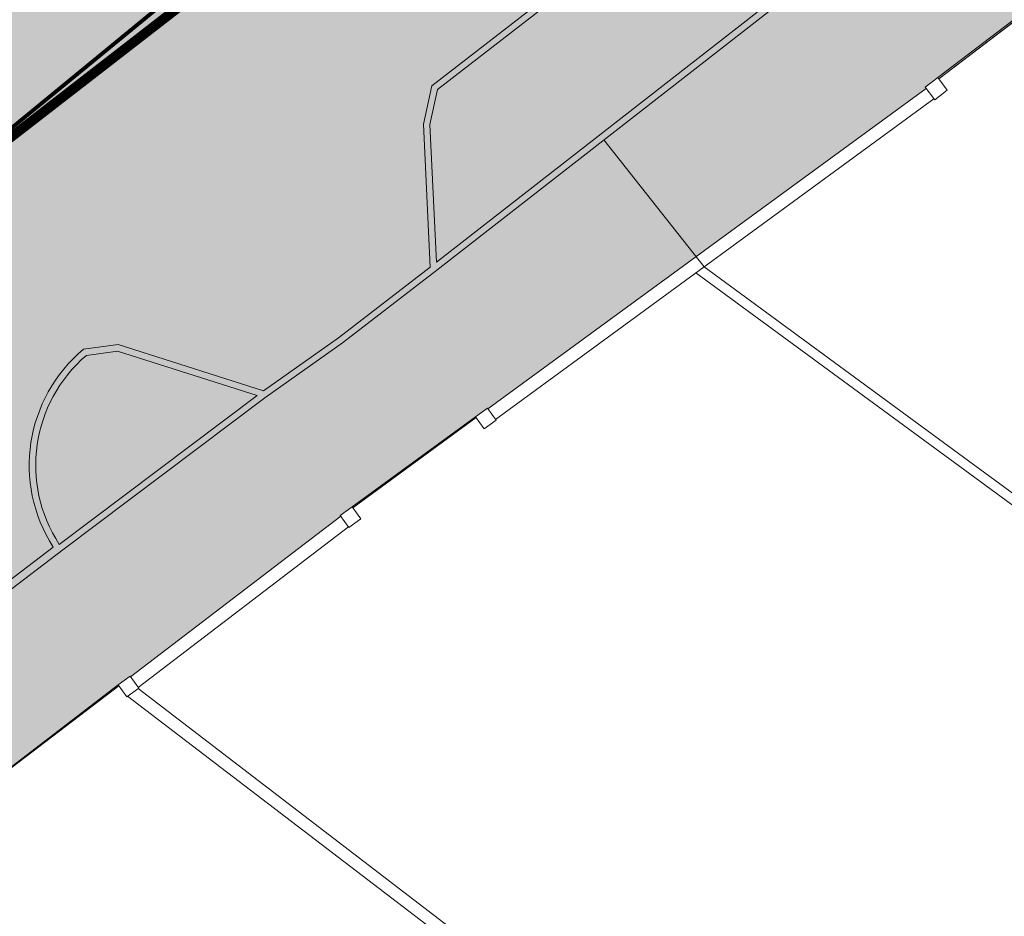
# Model space of a CAD drawing. Units: millimetres. Extents: x 1716 to 3656, y 5596 to 7230.
# Drawn here: x 3017 to 3032, y 6775 to 6789 of the extents above; entities that cross this region are included whole.
import ezdxf

# ---------------------------------------------------------------- set-up
doc = ezdxf.new("R2010")
doc.units = ezdxf.units.MM
doc.linetypes.add('CONTINUA', pattern=[0, 0, 0])
doc.linetypes.add('TRATTEGGIATA', pattern=[7.5, 5, -2.5])
for name, color, linetype, lineweight in [('Campit_Aiuole', 96, 'CONTINUA', 0), ('Campit_asfalto', 253, 'Continuous', 13), ('Campit_Filette', 251, 'CONTINUA', 0), ('Campit_Marciapiedi', 25, 'CONTINUA', 0), ('Campit_Segnaletica', 255, 'CONTINUA', 0), ('Layer 11111', 252, 'CONTINUA', 0), ('nuove linee sezione', 5, 'CONTINUA', 0), ('RECINZIONI', 200, 'CONTINUA', 0)]:
    doc.layers.add(name, color=color, linetype=linetype, lineweight=lineweight)

msp = doc.modelspace()

# ---------------------------------------------------------------- hatches: boundary and pattern name
at = {"layer": 'Campit_Aiuole'}
h = msp.add_hatch(color=256, dxfattribs=at)
edge = h.paths.add_edge_path()
edge.add_line((3036.66379229333, 6795.288981011383), (3036.09047924769, 6795.215914037745))
edge.add_line((3036.09047924769, 6795.215914037745), (3034.289771269953, 6795.759672135925))
edge.add_arc((3034.275371352913, 6794.351368766313), 1.408376987341332, 89.41417045646205, 164.872828618497)
edge.add_arc((3034.979097795012, 6793.894949317381), 2.221736316581293, 158.2313437781804, 213.4134152406653)
edge.add_line((3033.124572387983, 6792.671492013224), (3036.66379229333, 6795.288981011383))
edge = h.paths.add_edge_path()
edge.add_arc((3016.648433331235, 6803.655621071468), 10.07520393770398, 314.12336510384665, 350.434608471946, ccw=False)
edge.add_line((3023.66284662481, 6796.423212030681), (3022.101950713699, 6798.483117059179))
edge.add_line((3022.101950713699, 6798.483117059179), (3026.583557585976, 6801.981392762911))
edge = h.paths.add_edge_path()
edge.add_line((3010.068127257557, 6817.376372043955), (3008.458790992219, 6816.160072614162))
edge.add_line((3008.458790992219, 6816.160072614162), (3020.070230637884, 6801.191228192243))
edge.add_line((3020.070230637884, 6801.191228192243), (3020.80239565969, 6801.732901912896))
edge.add_line((3020.80239565969, 6801.732901912896), (3019.050851637983, 6804.042148399143))
edge.add_line((3019.050851637983, 6804.042148399143), (3021.908020736719, 6806.086110145287))
edge.add_line((3021.908020736719, 6806.086110145287), (3023.667331583474, 6803.833403687442))
edge.add_line((3023.667331583474, 6803.833403687442), (3025.552371895475, 6805.198148013143))
edge.add_arc((3004.705668647096, 6796.187950911581), 22.71054134394285, 23.37458420352423, 30.04433982671142)
edge.add_arc((3014.566609045758, 6802.17015394023), 11.18202954938481, 28.80760710807513, 59.08810854678477)
edge.add_line((3020.311033752519, 6811.763869051263), (3010.068127257557, 6817.376372043955))
edge = h.paths.add_edge_path()
edge.add_arc((3028.071996648442, 6788.525918530753), 2.225855339818218, 41.5397067133384, 127.2040960910345)
edge.add_line((3026.726119734191, 6790.298782689532), (3025.562698262965, 6789.38158099902))
edge.add_line((3025.562698262965, 6789.38158099902), (3023.685752541048, 6787.926328496237))
edge.add_line((3023.685752541048, 6787.926328496237), (3023.566893352252, 6787.385214186064))
edge.add_line((3023.566893352252, 6787.385214186064), (3023.669627761947, 6785.267553992971))
edge.add_line((3023.669627761947, 6785.267553992971), (3029.738041216424, 6790.001969848051))
edge = h.paths.add_edge_path()
edge.add_line((3020.907914042654, 6783.214982641988), (3018.760203418497, 6783.897407101013))
edge.add_line((3018.760203418497, 6783.897407101013), (3018.278959031851, 6783.831516691966))
edge.add_arc((3019.723540379606, 6782.140292801094), 2.224197275275112, 130.5027362338834, 213.1723886474711)
edge.add_line((3017.86182477819, 6780.923301207538), (3020.907914042654, 6783.214982641988))
edge = h.paths.add_edge_path()
edge.add_line((3014.450527110261, 6778.321984477254), (3012.589248890721, 6779.039593950156))
edge.add_arc((3012.475978803854, 6777.790218168939), 1.254499882531201, 84.81964993566659, 177.1824470436614)
edge.add_arc((3007.569858015105, 6776.835959652259), 3.791769449847085, -21.93667029152192, 15.541058170618498, ccw=False)
edge.add_line((3011.08709329055, 6775.419424591641), (3014.450527110261, 6778.321984477254))
edge = h.paths.add_edge_path()
edge.add_line((3002.674770996226, 6783.821043264198), (3002.498407843217, 6783.298342372105))
edge.add_line((3002.498407843217, 6783.298342372105), (3002.362795776093, 6781.38975329494))
edge.add_arc((3001.089726605906, 6781.635658694482), 1.296601163660233, 255.6828574429268, 349.06741616220256, ccw=False)
edge.add_line((3000.76909149745, 6780.379327645423), (2998.608264418759, 6782.046841867123))
edge.add_line((2998.608264418759, 6782.046841867123), (3002.674770996226, 6783.821043264198))
edge = h.paths.add_edge_path()
edge.add_arc((2995.390504169242, 6765.59920743039), 3.79176944984705, 243.2189908365147, 271.35597740827933, ccw=False)
edge.add_arc((2993.498256097718, 6760.973191028964), 1.254499882530803, 81.57760196341418, 173.9403990714697)
edge.add_line((2992.250765578461, 6761.105619725377), (2992.585969956926, 6759.173844173853))
edge.add_line((2992.585969956926, 6759.173844173853), (2995.48023283357, 6761.808499801518))
edge = h.paths.add_edge_path()
edge.add_line((2994.569848913005, 6779.031155594175), (2995.56050088947, 6777.766335183473))
edge.add_arc((2993.765132974167, 6776.702823197864), 2.086720799444382, -106.38136977059861, 30.64098931566798, ccw=False)
edge.add_line((2993.176616124376, 6774.700811306704), (2992.168549749389, 6774.853994270815))
edge.add_line((2992.168549749389, 6774.853994270815), (2991.645291161768, 6774.778143889004))
edge.add_line((2991.645291161768, 6774.778143889004), (2992.933453927852, 6777.838620731271))
edge.add_line((2992.933453927852, 6777.838620731271), (2994.569848913005, 6779.031155594175))
at = {"layer": 'Campit_asfalto'}
h = msp.add_hatch(color=256, dxfattribs=at)
edge = h.paths.add_edge_path()
edge.add_line((3092.505896101075, 6903.506229575882), (3106.651843430597, 6895.683372758502))
edge.add_line((3106.651843430597, 6895.683372758502), (3100.411009611687, 6884.398172408361))
edge.add_line((3100.411009611687, 6884.398172408361), (3100.32739043071, 6884.431456527291))
edge.add_line((3100.32739043071, 6884.431456527291), (3100.135409490115, 6883.949145757718))
edge.add_line((3100.135409490115, 6883.949145757718), (3101.213469566121, 6879.985637439004))
edge.add_line((3101.213469566121, 6879.985637439004), (3103.578394883835, 6878.772827931441))
edge.add_line((3103.578394883835, 6878.772827931441), (3103.619464113901, 6878.852911127818))
edge.add_line((3103.619464113901, 6878.852911127818), (3112.08325003334, 6874.130511954909))
edge.add_line((3112.08325003334, 6874.130511954909), (3104.43602288202, 6859.935784133942))
edge.add_line((3104.43602288202, 6859.935784133942), (3104.3024273334, 6860.009595011675))
edge.add_line((3104.3024273334, 6860.009595011675), (3093.440844432972, 6866.008716911234))
edge.add_line((3093.440844432972, 6866.008716911234), (3089.377887718553, 6864.842817114191))
edge.add_line((3089.377887718553, 6864.842817114191), (3079.460301206222, 6846.781577012514))
edge.add_line((3079.460301206222, 6846.781577012514), (3075.950024951439, 6840.394873009265))
edge.add_line((3075.950024951439, 6840.394873009265), (3073.521238696509, 6836.066068466687))
edge.add_line((3073.521238696509, 6836.066068466687), (3072.380884266738, 6834.155852684504))
edge.add_line((3072.380884266738, 6834.155852684504), (3072.086567513436, 6833.698604066436))
edge.add_line((3072.086567513436, 6833.698604066436), (3070.464580894825, 6830.661573554727))
edge.add_line((3070.464580894825, 6830.661573554727), (3070.194393312334, 6830.175874398594))
edge.add_line((3070.194393312334, 6830.175874398594), (3069.858764088691, 6829.414324482806))
edge.add_line((3069.858764088691, 6829.414324482806), (3069.401876107476, 6828.650804016665))
edge.add_line((3069.401876107476, 6828.650804016665), (3068.944988126261, 6827.887283550525))
edge.add_line((3068.944988126261, 6827.887283550525), (3068.539445177327, 6827.20956744621))
edge.add_line((3068.539445177327, 6827.20956744621), (3068.121027425535, 6826.510335837444))
edge.add_line((3068.121027425535, 6826.510335837444), (3067.009599796325, 6824.652992728413))
edge.add_line((3067.009599796325, 6824.652992728413), (3066.00911155748, 6823.149333907169))
edge.add_line((3066.00911155748, 6823.149333907169), (3064.790535717307, 6821.334223274774))
edge.add_line((3064.790535717307, 6821.334223274774), (3063.890921882195, 6819.99421753372))
edge.add_line((3063.890921882195, 6819.99421753372), (3062.971225591743, 6818.62429826652))
edge.add_line((3062.971225591743, 6818.62429826652), (3060.665866353118, 6815.626403256783))
edge.add_line((3060.665866353118, 6815.626403256783), (3055.40668695675, 6809.377313587916))
edge.add_line((3055.40668695675, 6809.377313587916), (3055.303523305397, 6809.469906919229))
edge.add_line((3055.303523305397, 6809.469906919229), (3055.023899433633, 6809.15836159293))
edge.add_line((3055.023899433633, 6809.15836159293), (3052.74425745079, 6806.629696207779))
edge.add_line((3052.74425745079, 6806.629696207779), (3052.436763191517, 6806.318690788991))
edge.add_line((3052.436763191517, 6806.318690788991), (3052.521125731396, 6806.235280677323))
edge.add_line((3052.521125731396, 6806.235280677323), (3050.744254458165, 6804.303556102909))
edge.add_line((3050.744254458165, 6804.303556102909), (3048.87495179492, 6802.435506393617))
edge.add_line((3048.87495179492, 6802.435506393617), (3046.950517066594, 6800.643292459101))
edge.add_line((3046.950517066594, 6800.643292459101), (3046.929630686673, 6800.662653615837))
edge.add_line((3046.929630686673, 6800.662653615837), (3046.754592603999, 6800.473826473686))
edge.add_line((3046.754592603999, 6800.473826473686), (3045.967897391251, 6799.794320408786))
edge.add_line((3045.967897391251, 6799.794320408786), (3045.781102490959, 6799.627539518914))
edge.add_line((3045.781102490959, 6799.627539518914), (3045.797871495319, 6799.608758203502))
edge.add_line((3045.797871495319, 6799.608758203502), (3043.345463971695, 6797.509642008868))
edge.add_line((3043.345463971695, 6797.509642008868), (3040.898664089716, 6795.466315268313))
edge.add_line((3040.898664089716, 6795.466315268313), (3038.439427134464, 6793.53114716513))
edge.add_line((3038.439427134464, 6793.53114716513), (3034.844243171005, 6790.721394315416))
edge.add_line((3034.844243171005, 6790.721394315416), (3034.836160591642, 6790.732660552871))
edge.add_line((3034.836160591642, 6790.732660552871), (3034.651000642232, 6790.599823836807))
edge.add_line((3034.651000642232, 6790.599823836807), (3031.384623949849, 6788.111982623332))
edge.add_line((3031.384623949849, 6788.111982623332), (3031.190331169726, 6787.961428926626))
edge.add_line((3031.190331169726, 6787.961428926626), (3031.203977364621, 6787.943041942328))
edge.add_line((3031.203977364621, 6787.943041942328), (3024.461139350791, 6783.010898275626))
edge.add_line((3024.461139350791, 6783.010898275626), (3024.453010074867, 6783.022229603015))
edge.add_line((3024.453010074867, 6783.022229603015), (3024.267850125458, 6782.889392886953))
edge.add_line((3024.267850125458, 6782.889392886953), (3022.372710015262, 6781.49980878992))
edge.add_line((3022.372710015262, 6781.49980878992), (3022.187550065852, 6781.366972073857))
edge.add_line((3022.187550065852, 6781.366972073857), (3022.195655978876, 6781.355673311813))
edge.add_line((3022.195655978876, 6781.355673311813), (3018.960743010469, 6778.885807305967))
edge.add_line((3018.960743010469, 6778.885807305967), (3018.952637097444, 6778.897106068011))
edge.add_line((3018.952637097444, 6778.897106068011), (3018.767477148034, 6778.764269351949))
edge.add_line((3018.767477148034, 6778.764269351949), (3012.543130861214, 6773.9827041488))
edge.add_line((3012.543130861214, 6773.9827041488), (3008.644937593184, 6770.42192828449))
edge.add_line((3008.644937593184, 6770.42192828449), (2994.893722558122, 6757.860982421863))
edge.add_line((2994.893722558122, 6757.860982421863), (2997.643134327333, 6755.051979540925))
edge.add_line((2997.643134327333, 6755.051979540925), (3004.568660916447, 6748.005389210763))
edge.add_line((3004.568660916447, 6748.005389210763), (3006.887595267181, 6745.739138036645))
edge.add_line((3006.887595267181, 6745.739138036645), (3009.179380265603, 6743.575102573438))
edge.add_line((3009.179380265603, 6743.575102573438), (3005.040516013476, 6739.03815926019))
edge.add_line((3005.040516013476, 6739.03815926019), (3001.936774758455, 6742.339970559104))
edge.add_line((3001.936774758455, 6742.339970559104), (3000.912494939126, 6743.364654423381))
edge.add_line((3000.912494939126, 6743.364654423381), (2990.471845714678, 6753.937197170168))
edge.add_line((2990.471845714678, 6753.937197170168), (2971.044209618352, 6738.751214084816))
edge.add_line((2971.044209618352, 6738.751214084816), (2963.163419404509, 6732.72026054699))
edge.add_line((2963.163419404509, 6732.72026054699), (2955.179451834094, 6726.507974267803))
edge.add_line((2955.179451834094, 6726.507974267803), (2950.064215913781, 6722.472664499481))
edge.add_line((2950.064215913781, 6722.472664499481), (2949.949338484482, 6722.633289680381))
edge.add_line((2949.949338484482, 6722.633289680381), (2946.524984842745, 6720.184228199667))
edge.add_line((2946.524984842745, 6720.184228199667), (2946.955461207525, 6719.582322808958))
edge.add_line((2946.955461207525, 6719.582322808958), (2948.347992382372, 6717.800077905514))
edge.add_line((2948.347992382372, 6717.800077905514), (2948.72705572648, 6717.309454851475))
edge.add_line((2948.72705572648, 6717.309454851475), (2949.983377127623, 6715.676893508974))
edge.add_line((2949.983377127623, 6715.676893508974), (2950.360550008452, 6715.184815651347))
edge.add_line((2950.360550008452, 6715.184815651347), (2951.597194822878, 6713.574973567868))
edge.add_line((2951.597194822878, 6713.574973567868), (2951.974308874132, 6713.082850077707))
edge.add_line((2951.974308874132, 6713.082850077707), (2953.408307850441, 6711.221091994116))
edge.add_line((2953.408307850441, 6711.221091994116), (2953.786639705481, 6710.729904482104))
edge.add_line((2953.786639705481, 6710.729904482104), (2955.068755648013, 6709.054117580006))
edge.add_line((2955.068755648013, 6709.054117580006), (2955.444957780284, 6708.561297170855))
edge.add_line((2955.444957780284, 6708.561297170855), (2956.718647307668, 6706.891670554252))
edge.add_line((2956.718647307668, 6706.891670554252), (2957.094681283392, 6706.398721825578))
edge.add_line((2957.094681283392, 6706.398721825578), (2958.335706284735, 6704.773871528495))
edge.add_line((2958.335706284735, 6704.773871528495), (2958.694336168024, 6704.258623688311))
edge.add_line((2958.694336168024, 6704.258623688311), (2960.571413175469, 6701.854385212595))
edge.add_line((2960.571413175469, 6701.854385212595), (2960.937153662651, 6701.358687546637))
edge.add_line((2960.937153662651, 6701.358687546637), (2962.426506652084, 6699.420975957451))
edge.add_line((2962.426506652084, 6699.420975957451), (2962.610557991474, 6699.171526354387))
edge.add_arc((2962.811727026212, 6699.319954853905), 0.2500000000137619, 216.4210101334447, 245.3507222722798)
edge.add_line((2962.707461367573, 6699.092735417159), (2955.006334009661, 6694.420942197664))
edge.add_line((2955.006334009661, 6694.420942197664), (2954.943628309841, 6694.507169297075))
edge.add_line((2954.943628309841, 6694.507169297075), (2955.015975202748, 6694.604929356946))
edge.add_line((2955.015975202748, 6694.604929356946), (2954.711533561896, 6695.034017631894))
edge.add_line((2954.711533561896, 6695.034017631894), (2954.622291183238, 6694.969987774503))
edge.add_line((2954.622291183238, 6694.969987774503), (2954.293985883321, 6695.427567208296))
edge.add_line((2954.293985883321, 6695.427567208296), (2952.901380367891, 6697.418739375768))
edge.add_line((2952.901380367891, 6697.418739375768), (2952.559394296107, 6697.86406350985))
edge.add_line((2952.559394296107, 6697.86406350985), (2952.646158269649, 6697.931425647725))
edge.add_line((2952.646158269649, 6697.931425647725), (2952.322835896012, 6698.347872256411))
edge.add_line((2952.322835896012, 6698.347872256411), (2951.684785354427, 6699.231408353984))
edge.add_line((2951.684785354427, 6699.231408353984), (2951.366497814117, 6699.629896800095))
edge.add_line((2951.366497814117, 6699.629896800095), (2951.351429067982, 6699.617860832202))
edge.add_line((2951.351429067982, 6699.617860832202), (2950.85297189124, 6700.28977544496))
edge.add_line((2950.85297189124, 6700.28977544496), (2950.390071110977, 6700.957886857394))
edge.add_line((2950.390071110977, 6700.957886857394), (2950.414971290435, 6700.976544542488))
edge.add_line((2950.414971290435, 6700.976544542488), (2950.322026932253, 6701.100586254352))
edge.add_line((2950.322026932253, 6701.100586254352), (2950.394051152041, 6701.154553946199))
edge.add_line((2950.394051152041, 6701.154553946199), (2950.175182179542, 6701.446652170906))
edge.add_line((2950.175182179542, 6701.446652170906), (2950.083151232032, 6701.377693453544))
edge.add_line((2950.083151232032, 6701.377693453544), (2949.909255336075, 6701.609771495092))
edge.add_line((2949.909255336075, 6701.609771495092), (2948.787263659108, 6703.029894913104))
edge.add_line((2948.787263659108, 6703.029894913104), (2947.617409381987, 6704.695157841387))
edge.add_line((2947.617409381987, 6704.695157841387), (2947.086727500519, 6705.403466912825))
edge.add_line((2947.086727500519, 6705.403466912825), (2946.375239671111, 6706.293429366935))
edge.add_line((2946.375239671111, 6706.293429366935), (2945.791049812129, 6707.142578970161))
edge.add_line((2945.791049812129, 6707.142578970161), (2945.467230913406, 6707.543036609407))
edge.add_line((2945.467230913406, 6707.543036609407), (2945.424463592709, 6707.508454008572))
edge.add_line((2945.424463592709, 6707.508454008572), (2945.267269952555, 6707.702850920828))
edge.add_line((2945.267269952555, 6707.702850920828), (2944.436105771703, 6708.808576418336))
edge.add_line((2944.436105771703, 6708.808576418336), (2943.513665284155, 6710.046485024382))
edge.add_line((2943.513665284155, 6710.046485024382), (2943.245542225281, 6710.382654662066))
edge.add_line((2943.245542225281, 6710.382654662066), (2942.012364200775, 6711.894727509972))
edge.add_line((2942.012364200775, 6711.894727509972), (2941.446292516879, 6712.762468433966))
edge.add_line((2941.446292516879, 6712.762468433966), (2941.304583251873, 6713.030226281386))
edge.add_line((2941.304583251873, 6713.030226281386), (2941.415218367052, 6713.098489531304))
edge.add_line((2941.415218367052, 6713.098489531304), (2941.143066299845, 6713.539569839341))
edge.add_line((2941.143066299845, 6713.539569839341), (2941.031760774295, 6713.468671202384))
edge.add_line((2941.031760774295, 6713.468671202384), (2940.488706431919, 6714.321225660055))
edge.add_line((2940.488706431919, 6714.321225660055), (2939.837623289076, 6715.02737526144))
edge.add_line((2939.837623289076, 6715.02737526144), (2939.892267576781, 6715.059933819451))
edge.add_line((2939.892267576781, 6715.059933819451), (2939.456824890297, 6715.790754128866))
edge.add_line((2939.456824890297, 6715.790754128866), (2939.361109193121, 6715.733724104139))
edge.add_line((2939.361109193121, 6715.733724104139), (2938.590167385751, 6716.642384469827))
edge.add_line((2938.590167385751, 6716.642384469827), (2938.04336142515, 6717.370335046072))
edge.add_line((2938.04336142515, 6717.370335046072), (2937.862600648526, 6717.738337140677))
edge.add_line((2937.862600648526, 6717.738337140677), (2937.835673665993, 6717.725110742386))
edge.add_line((2937.835673665993, 6717.725110742386), (2937.654912889367, 6718.093112836992))
edge.add_line((2937.654912889367, 6718.093112836992), (2935.566945731277, 6720.637292687537))
edge.add_line((2935.566945731277, 6720.637292687537), (2935.256059806878, 6721.01604054827))
edge.add_line((2935.256059806878, 6721.01604054827), (2934.279867633935, 6722.260801622329))
edge.add_line((2934.279867633935, 6722.260801622329), (2933.427257772265, 6723.374788133107))
edge.add_line((2933.427257772265, 6723.374788133107), (2933.122931323707, 6723.758826428995))
edge.add_line((2933.122931323707, 6723.758826428995), (2932.263680794445, 6724.857212038316))
edge.add_line((2932.263680794445, 6724.857212038316), (2931.387509588865, 6726.081493177951))
edge.add_line((2931.387509588865, 6726.081493177951), (2931.093160615318, 6726.491838985498))
edge.add_line((2931.093160615318, 6726.491838985498), (2931.117537593984, 6726.509325063134))
edge.add_line((2931.117537593984, 6726.509325063134), (2930.769523225779, 6726.994484685877))
edge.add_line((2930.769523225779, 6726.994484685877), (2928.801306648955, 6729.431422991765))
edge.add_line((2928.801306648955, 6729.431422991765), (2927.364224330692, 6731.395609227981))
edge.add_line((2927.364224330692, 6731.395609227981), (2926.911573138425, 6732.018511225199))
edge.add_line((2926.911573138425, 6732.018511225199), (2926.871124956786, 6731.989118290637))
edge.add_line((2926.871124956786, 6731.989118290637), (2926.683010175595, 6732.247986653124))
edge.add_line((2926.683010175595, 6732.247986653124), (2926.674920539257, 6732.242108066203))
edge.add_line((2926.674920539257, 6732.242108066203), (2926.619073963589, 6732.318959611314))
edge.add_line((2926.619073963589, 6732.318959611314), (2926.724239235846, 6732.39538124118))
edge.add_line((2926.724239235846, 6732.39538124118), (2926.500852933169, 6732.702787421626))
edge.add_line((2926.500852933169, 6732.702787421626), (2925.601286496878, 6734.065861780476))
edge.add_line((2925.601286496878, 6734.065861780476), (2924.952761634594, 6734.922621071642))
edge.add_line((2924.952761634594, 6734.922621071642), (2924.53987067354, 6735.536722898932))
edge.add_line((2924.53987067354, 6735.536722898932), (2923.449927392179, 6737.136347073168))
edge.add_line((2923.449927392179, 6737.136347073168), (2922.967851430429, 6737.800595471572))
edge.add_line((2922.967851430429, 6737.800595471572), (2922.395068424205, 6738.601934742906))
edge.add_line((2922.395068424205, 6738.601934742906), (2920.894417855448, 6740.712021475919))
edge.add_line((2920.894417855448, 6740.712021475919), (2920.261749693782, 6741.672350064067))
edge.add_line((2920.261749693782, 6741.672350064067), (2918.855342368704, 6743.722261995339))
edge.add_line((2918.855342368704, 6743.722261995339), (2918.432913956602, 6744.329842637434))
edge.add_line((2918.432913956602, 6744.329842637434), (2924.829359186622, 6750.500896620611))
edge.add_line((2924.829359186622, 6750.500896620611), (2925.036995750432, 6750.231662415191))
edge.add_line((2925.036995750432, 6750.231662415191), (2925.017199117675, 6750.216395020789))
edge.add_line((2925.017199117675, 6750.216395020789), (2925.255370470271, 6749.907567549857))
edge.add_line((2925.255370470271, 6749.907567549857), (2925.275167103026, 6749.922834944256))
edge.add_line((2925.275167103026, 6749.922834944256), (2925.672119357359, 6749.408122492706))
edge.add_line((2925.672119357359, 6749.408122492706), (2926.653474896806, 6748.063761236299))
edge.add_line((2926.653474896806, 6748.063761236299), (2927.073187372725, 6747.503545708527))
edge.add_line((2927.073187372725, 6747.503545708527), (2928.055157711875, 6746.176103995221))
edge.add_line((2928.055157711875, 6746.176103995221), (2928.320859274507, 6745.819133856952))
edge.add_line((2928.320859274507, 6745.819133856952), (2928.200532261607, 6745.729571532469))
edge.add_line((2928.200532261607, 6745.729571532469), (2928.920016268284, 6744.762944528845))
edge.add_line((2928.920016268284, 6744.762944528845), (2930.285207642219, 6742.911948365659))
edge.add_line((2930.285207642219, 6742.911948365659), (2930.995455103008, 6741.938514472452))
edge.add_line((2930.995455103008, 6741.938514472452), (2931.11662944656, 6742.026927019439))
edge.add_line((2931.11662944656, 6742.026927019439), (2931.37892000262, 6741.667443133566))
edge.add_line((2931.37892000262, 6741.667443133566), (2931.936681081575, 6740.827577091421))
edge.add_line((2931.936681081575, 6740.827577091421), (2932.335303066259, 6740.252163750138))
edge.add_line((2932.335303066259, 6740.252163750138), (2933.697075135123, 6738.361469472425))
edge.add_line((2933.697075135123, 6738.361469472425), (2934.302428833396, 6737.655461752929))
edge.add_line((2934.302428833396, 6737.655461752929), (2934.324592611623, 6737.671312272174))
edge.add_line((2934.324592611623, 6737.671312272174), (2934.87938137836, 6738.150159398831))
edge.add_line((2934.87938137836, 6738.150159398831), (2934.794157913418, 6738.263429718109))
edge.add_line((2934.794157913418, 6738.263429718109), (2935.598640006815, 6738.868714067264))
edge.add_line((2935.598640006815, 6738.868714067264), (2937.136766458123, 6740.057268767027))
edge.add_line((2937.136766458123, 6740.057268767027), (2937.536304749164, 6740.35607100196))
edge.add_line((2937.536304749164, 6740.35607100196), (2938.615298324578, 6741.160592028981))
edge.add_line((2938.615298324578, 6741.160592028981), (2947.213819303631, 6747.581300867831))
edge.add_line((2947.213819303631, 6747.581300867831), (2953.734589132794, 6752.363220759778))
edge.add_line((2953.734589132794, 6752.363220759778), (2957.781534110975, 6755.369120642653))
edge.add_line((2957.781534110975, 6755.369120642653), (2961.542313010047, 6758.215977423934))
edge.add_line((2961.542313010047, 6758.215977423934), (2964.619752490275, 6760.407844475581))
edge.add_line((2964.619752490275, 6760.407844475581), (2967.439593857934, 6762.46370086178))
edge.add_line((2967.439593857934, 6762.46370086178), (2969.992911713512, 6764.249176900013))
edge.add_line((2969.992911713512, 6764.249176900013), (2973.451465045416, 6766.65533629909))
edge.add_line((2973.451465045416, 6766.65533629909), (2974.98770444499, 6767.726558037212))
edge.add_line((2974.98770444499, 6767.726558037212), (2976.914454811799, 6769.115994765533))
edge.add_line((2976.914454811799, 6769.115994765533), (2980.511728015809, 6771.738139952643))
edge.add_line((2980.511728015809, 6771.738139952643), (2980.521779433672, 6771.725247524789))
edge.add_line((2980.521779433672, 6771.725247524789), (2980.908812722039, 6772.003096876776))
edge.add_line((2980.908812722039, 6772.003096876776), (2983.639336251968, 6774.056296528427))
edge.add_line((2983.639336251968, 6774.056296528427), (2985.125180412398, 6775.173567513114))
edge.add_line((2985.125180412398, 6775.173567513114), (2988.67712650526, 6777.853327050915))
edge.add_line((2988.67712650526, 6777.853327050915), (2996.993417154596, 6783.893518886864))
edge.add_line((2996.993417154596, 6783.893518886864), (3001.623032582336, 6787.413679987239))
edge.add_line((3001.623032582336, 6787.413679987239), (3005.119504357897, 6790.070548806472))
edge.add_line((3005.119504357897, 6790.070548806472), (3011.553718795062, 6794.964548066942))
edge.add_line((3011.553718795062, 6794.964548066942), (3018.732865937478, 6800.423263789901))
edge.add_line((3018.732865937478, 6800.423263789901), (3007.125006153607, 6815.503001557633))
edge.add_line((3007.125006153607, 6815.503001557633), (3010.068127257557, 6817.376372043955))
edge.add_line((3010.068127257557, 6817.376372043955), (3013.707429851795, 6824.371069499967))
edge.add_line((3013.707429851795, 6824.371069499967), (3024.208833090031, 6818.907247184794))
edge.add_line((3024.208833090031, 6818.907247184794), (3024.178491487283, 6818.810658585528))
edge.add_line((3024.178491487283, 6818.810658585528), (3024.565486990176, 6818.689090782462))
edge.add_line((3024.565486990176, 6818.689090782462), (3025.729502171037, 6817.97536512878))
edge.add_line((3025.729502171037, 6817.97536512878), (3026.116624203816, 6817.844974401587))
edge.add_line((3026.116624203816, 6817.844974401587), (3026.155085016532, 6817.959162184123))
edge.add_line((3026.155085016532, 6817.959162184123), (3034.354619606112, 6813.464578609664))
edge.add_line((3034.354619606112, 6813.464578609664), (3037.730940390366, 6813.975733418105))
edge.add_line((3037.730940390366, 6813.975733418105), (3041.599447056426, 6818.022795673043))
edge.add_line((3041.599447056426, 6818.022795673043), (3041.660006385288, 6817.969911708679))
edge.add_line((3041.660006385288, 6817.969911708679), (3041.922894189946, 6818.270953985048))
edge.add_line((3041.922894189946, 6818.270953985048), (3043.237639422674, 6819.76050375025))
edge.add_line((3043.237639422674, 6819.76050375025), (3043.578260162217, 6820.075283596799))
edge.add_line((3043.578260162217, 6820.075283596799), (3043.489258221782, 6820.171591880521))
edge.add_line((3043.489258221782, 6820.171591880521), (3044.852941354987, 6821.785444145647))
edge.add_line((3044.852941354987, 6821.785444145647), (3048.746597326153, 6826.490818872016))
edge.add_line((3048.746597326153, 6826.490818872016), (3050.050332231445, 6828.189857669955))
edge.add_line((3050.050332231445, 6828.189857669955), (3050.215956155203, 6828.079968425369))
edge.add_line((3050.215956155203, 6828.079968425369), (3050.546569952836, 6828.578266094249))
edge.add_line((3050.546569952836, 6828.578266094249), (3052.519644926101, 6831.569361135817))
edge.add_line((3052.519644926101, 6831.569361135817), (3052.844414213715, 6832.061697118484))
edge.add_line((3052.844414213715, 6832.061697118484), (3052.588806205998, 6832.232568660142))
edge.add_line((3052.588806205998, 6832.232568660142), (3053.749261253792, 6834.057348251034))
edge.add_line((3053.749261253792, 6834.057348251034), (3057.826353828123, 6841.086292754326))
edge.add_line((3057.826353828123, 6841.086292754326), (3058.51902985385, 6842.287693251804))
edge.add_line((3058.51902985385, 6842.287693251804), (3058.692612548592, 6842.188048529988))
edge.add_line((3058.692612548592, 6842.188048529988), (3058.891899511043, 6842.535209597212))
edge.add_line((3058.891899511043, 6842.535209597212), (3058.7183168163, 6842.634854319028))
edge.add_line((3058.7183168163, 6842.634854319028), (3061.087196032702, 6846.99771968668))
edge.add_line((3061.087196032702, 6846.99771968668), (3061.140003582896, 6846.965138017869))
edge.add_line((3061.140003582896, 6846.965138017869), (3061.205179697377, 6847.070773826669))
edge.add_line((3061.205179697377, 6847.070773826669), (3061.152372147184, 6847.10335549548))
edge.add_line((3061.152372147184, 6847.10335549548), (3063.448541925546, 6851.131200034991))
edge.add_line((3063.448541925546, 6851.131200034991), (3065.895733453259, 6855.83437750863))
edge.add_line((3065.895733453259, 6855.83437750863), (3065.965348657467, 6855.793459470517))
edge.add_line((3065.965348657467, 6855.793459470517), (3066.047189126239, 6855.932697352113))
edge.add_line((3066.047189126239, 6855.932697352113), (3065.977573922031, 6855.973615390227))
edge.add_line((3065.977573922031, 6855.973615390227), (3070.729692442884, 6864.509824198216))
edge.add_line((3070.729692442884, 6864.509824198216), (3070.786237934043, 6864.471801871749))
edge.add_line((3070.786237934043, 6864.471801871749), (3070.886616411824, 6864.621081278225))
edge.add_line((3070.886616411824, 6864.621081278225), (3070.817636123289, 6864.667465012749))
edge.add_line((3070.817636123289, 6864.667465012749), (3075.200506433131, 6872.503295269487))
edge.add_line((3075.200506433131, 6872.503295269487), (3074.033898647041, 6876.684694622987))
edge.add_line((3074.033898647041, 6876.684694622987), (3069.449276267399, 6879.276113350986))
edge.add_line((3069.449276267399, 6879.276113350986), (3065.591676441801, 6881.400041218026))
edge.add_line((3065.591676441801, 6881.400041218026), (3062.064637372584, 6883.410767554416))
edge.add_line((3062.064637372584, 6883.410767554416), (3054.141597708535, 6888.003823997563))
edge.add_line((3054.141597708535, 6888.003823997563), (3061.88656827627, 6901.824329841598))
edge.add_line((3061.88656827627, 6901.824329841598), (3082.049537923815, 6890.525061331412))
edge.add_line((3082.049537923815, 6890.525061331412), (3086.108962584228, 6891.871898199955))
edge.add_line((3086.108962584228, 6891.871898199955), (3092.505896101075, 6903.506229575882))
at = {"layer": 'Campit_Filette'}
h = msp.add_hatch(color=256, dxfattribs=at)
edge = h.paths.add_edge_path()
edge.add_line((2992.638945906146, 6759.086840698767), (2994.30568485303, 6757.22357375101))
edge.add_line((2994.30568485303, 6757.22357375101), (2994.923747260706, 6757.830306960041))
edge.add_line((2994.923747260706, 6757.830306960041), (2994.993695913992, 6757.758842230709))
edge.add_line((2994.993695913992, 6757.758842230709), (2994.300988834535, 6757.078832600587))
edge.add_line((2994.300988834535, 6757.078832600587), (2992.564993725715, 6759.019521821162))
edge.add_line((2992.564993725715, 6759.019521821162), (2992.498320486402, 6759.094056614596))
edge.add_line((2992.498320486402, 6759.094056614596), (2992.149896421006, 6761.102016934729))
edge.add_arc((2993.498256097717, 6760.973191028964), 1.35449988253116, 80.87661046533623, 174.5423735478564, ccw=False)
edge.add_arc((2995.390504169246, 6765.599207430389), 3.691769449846969, 242.9747620104988, 273.1777997523546)
edge.add_line((2995.595156070614, 6761.913114747061), (2996.011817056922, 6762.29240241346))
edge.add_line((2996.011817056922, 6762.29240241346), (3003.239455063911, 6768.5691663758))
edge.add_line((3003.239455063911, 6768.5691663758), (3010.912316277339, 6775.268434712728))
edge.add_arc((3007.569858015104, 6776.835959652256), 3.691769449847341, 334.8746589777525, 375.7852869965943)
edge.add_arc((3012.475978803853, 6777.790218168939), 1.354499882530791, 84.21767545927332, 177.8834385417453, ccw=False)
edge.add_line((3012.612443822749, 6779.137826135075), (3014.513976196778, 6778.404696810123))
edge.add_line((3014.513976196778, 6778.404696810123), (3017.768967183156, 6780.882701216308))
edge.add_arc((3019.723540379606, 6782.140292801091), 2.324197275275314, 129.7721044524881, 212.7576268773844, ccw=False)
edge.add_line((3018.236668710714, 6783.926659396906), (3018.768987475988, 6783.999542742999))
edge.add_line((3018.768987475988, 6783.999542742999), (3021.007689183981, 6783.288206315822))
edge.add_line((3021.007689183981, 6783.288206315822), (3022.160882740529, 6784.105015272148))
edge.add_line((3022.160882740529, 6784.105015272148), (3023.573142036624, 6785.192690159513))
edge.add_line((3023.573142036624, 6785.192690159513), (3023.466365738569, 6787.393665632381))
edge.add_line((3023.466365738569, 6787.393665632381), (3023.595852407979, 6787.983162250221))
edge.add_line((3023.595852407979, 6787.983162250221), (3025.501105115094, 6789.460362010459))
edge.add_line((3025.501105115094, 6789.460362010459), (3026.664918531974, 6790.377872697552))
edge.add_arc((3028.071996648441, 6788.525918530753), 2.325855339818212, 40.73564587783659, 127.2268505507929, ccw=False)
edge.add_line((3029.834363513159, 6790.04370181433), (3033.047005091154, 6792.607473631858))
edge.add_arc((3034.976600639648, 6793.893958534678), 2.319133973265034, 158.4714691881545, 213.6918738240695, ccw=False)
edge.add_arc((3034.275371352912, 6794.351368766311), 1.508376987341731, 88.86389915437252, 164.8728286182074, ccw=False)
edge.add_line((3034.305278548376, 6795.859449233528), (3036.098981380386, 6795.317806472629))
edge.add_line((3036.098981380386, 6795.317806472629), (3036.82759362047, 6795.410665848045))
edge.add_line((3036.82759362047, 6795.410665848045), (3042.15368767184, 6799.489040494485))
edge.add_line((3042.15368767184, 6799.489040494485), (3044.2523858813, 6801.132011445321))
edge.add_line((3044.2523858813, 6801.132011445321), (3044.399226172567, 6802.182350261546))
edge.add_line((3044.399226172567, 6802.182350261546), (3043.825708090259, 6803.985496187256))
edge.add_line((3043.825708090259, 6803.985496187256), (3045.677757970669, 6806.238316510308))
edge.add_line((3045.677757970669, 6806.238316510308), (3047.666416762655, 6808.493075191221))
edge.add_arc((3049.23771277759, 6806.718343857137), 2.370367582197056, 38.25189387508209, 131.5207532603413, ccw=False)
edge.add_line((3051.09915406467, 6808.18588561446), (3051.03001353529, 6808.111981885866))
edge.add_arc((3049.238374448241, 6806.725365913817), 2.265540657808534, 37.73761753589851, 131.4965042601434)
edge.add_line((3047.737285315942, 6808.422247138026), (3045.753903198161, 6806.17347119635))
edge.add_line((3045.753903198161, 6806.17347119635), (3043.937484236634, 6803.963992070006))
edge.add_line((3043.937484236634, 6803.963992070006), (3044.501409005533, 6802.191007606537))
edge.add_line((3044.501409005533, 6802.191007606537), (3044.345830738907, 6801.078166634953))
edge.add_line((3044.345830738907, 6801.078166634953), (3042.21490905673, 6799.409969460812))
edge.add_line((3042.21490905673, 6799.409969460812), (3036.866982602525, 6795.314876987569))
edge.add_line((3036.866982602525, 6795.314876987569), (3033.181533025856, 6792.589241401687))
edge.add_arc((3034.979097795739, 6793.894949317658), 2.221736317332101, 215.9937547907525, 216.0146079988536)
edge.add_arc((3034.979097796333, 6793.89494931684), 2.221736317332108, 215.9937547646896, 216.0146079727838, ccw=False)
edge.add_line((3033.181533025857, 6792.589241401687), (3033.101129350049, 6792.529777524776))
edge.add_line((3033.101129350049, 6792.529777524776), (3029.802707329156, 6789.925587253369))
edge.add_line((3029.802707329156, 6789.925587253369), (3023.675556458138, 6785.145346017733))
edge.add_line((3023.675556458138, 6785.145346017733), (3022.220315348762, 6784.024567974961))
edge.add_line((3022.220315348762, 6784.024567974961), (3021.024858753858, 6783.177824036716))
edge.add_line((3021.024858753858, 6783.177824036716), (3017.918463978368, 6780.840772618636))
edge.add_line((3017.918463978368, 6780.840772618636), (3014.556322688737, 6778.281195352602))
edge.add_line((3014.556322688737, 6778.281195352602), (3010.993815539718, 6775.206840125989))
edge.add_line((3010.993815539718, 6775.206840125989), (3003.305124842877, 6768.493750874695))
edge.add_line((3003.305124842877, 6768.493750874695), (2996.0782690234, 6762.217666194736))
edge.add_line((2996.0782690234, 6762.217666194736), (2992.638945906146, 6759.086840698767))
edge = h.paths.add_edge_path(flags=16)
edge.add_line((3036.66379229333, 6795.288981011383), (3036.09047924769, 6795.215914037746))
edge.add_line((3036.09047924769, 6795.215914037746), (3034.289771269953, 6795.759672135925))
edge.add_arc((3034.275371352913, 6794.351368766313), 1.408376987341332, 89.41417045646205, 164.872828618497)
edge.add_arc((3034.979097795012, 6793.894949317381), 2.221736316581293, 158.2313437781804, 213.4134152406653)
edge.add_line((3033.124572387983, 6792.671492013224), (3036.66379229333, 6795.288981011383))
edge = h.paths.add_edge_path(flags=16)
edge.add_arc((3028.071996648442, 6788.525918530753), 2.225855339818218, 41.5397067133384, 127.2040960910345)
edge.add_line((3026.726119734191, 6790.298782689532), (3025.562698262955, 6789.381580998991))
edge.add_line((3025.562698262955, 6789.381580998991), (3023.685752541048, 6787.926328496237))
edge.add_line((3023.685752541048, 6787.926328496237), (3023.566893352252, 6787.385214186063))
edge.add_line((3023.566893352252, 6787.385214186063), (3023.669627761947, 6785.267553992971))
edge.add_line((3023.669627761947, 6785.267553992971), (3029.738041216424, 6790.001969848051))
edge = h.paths.add_edge_path(flags=16)
edge.add_line((3020.907914042654, 6783.214982641988), (3018.760203418499, 6783.897407101013))
edge.add_line((3018.760203418499, 6783.897407101013), (3018.278959031851, 6783.831516691966))
edge.add_arc((3019.723540379606, 6782.140292801094), 2.224197275275112, 130.5027362338834, 213.1723886474711)
edge.add_line((3017.86182477819, 6780.923301207538), (3020.907914042654, 6783.214982641988))
edge = h.paths.add_edge_path(flags=16)
edge.add_line((3014.45052711026, 6778.321984477255), (3012.589248890721, 6779.039593950156))
edge.add_arc((3012.475978803854, 6777.790218168939), 1.254499882531201, 84.81964993566659, 177.1824470436614)
edge.add_arc((3007.569858015105, 6776.835959652259), 3.791769449847085, -21.93667029152192, 15.541058170618498, ccw=False)
edge.add_line((3011.08709329055, 6775.419424591641), (3014.45052711026, 6778.321984477255))
edge = h.paths.add_edge_path(flags=16)
edge.add_arc((2995.390504169242, 6765.59920743039), 3.79176944984705, 243.2189908365147, 271.35597740827933, ccw=False)
edge.add_arc((2993.498256097718, 6760.973191028964), 1.254499882530803, 81.57760196341418, 173.9403990714697)
edge.add_line((2992.250765578461, 6761.105619725377), (2992.585969956926, 6759.173844173853))
edge.add_line((2992.585969956926, 6759.173844173853), (2995.48023283357, 6761.808499801518))
at = {"layer": 'Campit_Marciapiedi'}
h = msp.add_hatch(color=256, dxfattribs=at)
edge = h.paths.add_edge_path()
edge.add_line((3012.543130861207, 6773.982704148795), (3012.660834750674, 6774.045581806782))
edge.add_line((3012.660834750674, 6774.045581806782), (3015.598601720933, 6776.32623004001))
edge.add_line((3015.598601720933, 6776.32623004001), (3018.779352761589, 6778.747716036947))
edge.add_line((3018.779352761589, 6778.747716036947), (3018.767477148034, 6778.764269351949))
edge.add_line((3018.767477148034, 6778.764269351949), (3018.952637097444, 6778.897106068011))
edge.add_line((3018.952637097444, 6778.897106068011), (3018.960743010468, 6778.885807305966))
edge.add_line((3018.960743010468, 6778.885807305966), (3022.195655978876, 6781.355673311814))
edge.add_line((3022.195655978876, 6781.355673311814), (3022.18755006585, 6781.366972073855))
edge.add_line((3022.18755006585, 6781.366972073855), (3022.372710015261, 6781.49980878992))
edge.add_line((3022.372710015261, 6781.49980878992), (3022.382216332157, 6781.486558017034))
edge.add_line((3022.382216332157, 6781.486558017034), (3024.277356442355, 6782.876142114065))
edge.add_line((3024.277356442355, 6782.876142114065), (3024.267850125459, 6782.889392886953))
edge.add_line((3024.267850125459, 6782.889392886953), (3024.453010074868, 6783.022229603015))
edge.add_line((3024.453010074868, 6783.022229603015), (3024.461139350792, 6783.010898275627))
edge.add_line((3024.461139350792, 6783.010898275627), (3031.203977364621, 6787.943041942328))
edge.add_line((3031.203977364621, 6787.943041942328), (3031.190331169725, 6787.961428926625))
edge.add_line((3031.190331169725, 6787.961428926625), (3031.384623949848, 6788.111982623332))
edge.add_line((3031.384623949848, 6788.111982623332), (3031.399488829989, 6788.091953573488))
edge.add_line((3031.399488829989, 6788.091953573488), (3034.665544963703, 6790.579550632924))
edge.add_line((3034.665544963703, 6790.579550632924), (3034.651000642232, 6790.599823836807))
edge.add_line((3034.651000642232, 6790.599823836807), (3034.836160591641, 6790.732660552871))
edge.add_line((3034.836160591641, 6790.732660552871), (3034.844243171003, 6790.721394315415))
edge.add_line((3034.844243171003, 6790.721394315415), (3038.439296259874, 6793.531044882405))
edge.add_line((3038.439296259874, 6793.531044882405), (3040.89752176542, 6795.465416376188))
edge.add_line((3040.89752176542, 6795.465416376188), (3043.345925992584, 6797.510037471506))
edge.add_line((3043.345925992584, 6797.510037471506), (3045.797871495319, 6799.608758203501))
edge.add_line((3045.797871495319, 6799.608758203501), (3045.781102490958, 6799.627539518913))
edge.add_line((3045.781102490958, 6799.627539518913), (3045.96789739125, 6799.794320408786))
edge.add_line((3045.96789739125, 6799.794320408786), (3045.987344904134, 6799.772539158953))
edge.add_line((3045.987344904134, 6799.772539158953), (3046.775848796549, 6800.454122509805))
edge.add_line((3046.775848796549, 6800.454122509805), (3046.754592604, 6800.473826473685))
edge.add_line((3046.754592604, 6800.473826473685), (3046.929630686673, 6800.662653615838))
edge.add_line((3046.929630686673, 6800.662653615838), (3046.950517066595, 6800.643292459102))
edge.add_line((3046.950517066595, 6800.643292459102), (3048.873663637101, 6802.434306740355))
edge.add_line((3048.873663637101, 6802.434306740355), (3050.742766801465, 6804.302069513054))
edge.add_line((3050.742766801465, 6804.302069513054), (3052.521125731397, 6806.235280677324))
edge.add_line((3052.521125731397, 6806.235280677324), (3052.436763191517, 6806.318690788989))
edge.add_line((3052.436763191517, 6806.318690788989), (3052.74425745079, 6806.629696207779))
edge.add_line((3052.74425745079, 6806.629696207779), (3052.81428270604, 6806.560461517025))
edge.add_line((3052.81428270604, 6806.560461517025), (3055.097106079957, 6809.092655821871))
edge.add_line((3055.097106079957, 6809.092655821871), (3055.023899433632, 6809.15836159293))
edge.add_line((3055.023899433632, 6809.15836159293), (3055.303523305395, 6809.469906919228))
edge.add_line((3055.303523305395, 6809.469906919228), (3055.40668695675, 6809.377313587916))
edge.add_line((3055.40668695675, 6809.377313587916), (3058.954371987388, 6813.546448407296))
edge.add_line((3058.954371987388, 6813.546448407296), (3060.665866353107, 6815.626403256765))
edge.add_line((3060.665866353107, 6815.626403256765), (3061.276029896601, 6816.419861477661))
edge.add_line((3061.276029896601, 6816.419861477661), (3062.384781490451, 6817.861684863885))
edge.add_line((3062.384781490451, 6817.861684863885), (3062.971225591742, 6818.624298266519))
edge.add_line((3062.971225591742, 6818.624298266519), (3063.890921885823, 6819.994217531744))
edge.add_line((3063.890921885823, 6819.994217531744), (3064.287885348185, 6820.585508259806))
edge.add_line((3064.287885348185, 6820.585508259806), (3064.391461585308, 6820.739788632805))
edge.add_line((3064.391461585308, 6820.739788632805), (3064.790535717307, 6821.334223274774))
edge.add_line((3064.790535717307, 6821.334223274774), (3066.009111557484, 6823.149333907179))
edge.add_line((3066.009111557484, 6823.149333907179), (3067.009599796327, 6824.652992728416))
edge.add_line((3067.009599796327, 6824.652992728416), (3068.121027425534, 6826.510335837444))
edge.add_line((3068.121027425534, 6826.510335837444), (3068.485800801124, 6827.119920572982))
edge.add_line((3068.485800801124, 6827.119920572982), (3068.593089553528, 6827.299214319437))
edge.add_line((3068.593089553528, 6827.299214319437), (3068.944988126261, 6827.887283550525))
edge.add_line((3068.944988126261, 6827.887283550525), (3069.858785044059, 6829.41435950201))
edge.add_line((3069.858785044059, 6829.41435950201), (3070.284483665258, 6830.125758407336))
edge.add_line((3070.284483665258, 6830.125758407336), (3070.194393312333, 6830.175874398593))
edge.add_line((3070.194393312333, 6830.175874398593), (3070.464580894825, 6830.661573554728))
edge.add_line((3070.464580894825, 6830.661573554728), (3070.546352449007, 6830.616085193749))
edge.add_line((3070.546352449007, 6830.616085193749), (3072.165499156478, 6833.647798215974))
edge.add_line((3072.165499156478, 6833.647798215974), (3072.086567513436, 6833.698604066432))
edge.add_line((3072.086567513436, 6833.698604066432), (3072.380884266734, 6834.1558526845))
edge.add_line((3072.380884266734, 6834.1558526845), (3073.521238696519, 6836.066068466705))
edge.add_line((3073.521238696519, 6836.066068466705), (3074.960550359372, 6838.613548827238))
edge.add_line((3074.960550359372, 6838.613548827238), (3075.950024951411, 6840.394873009216))
edge.add_line((3075.950024951411, 6840.394873009216), (3078.084261623896, 6844.271283394724))
edge.add_line((3078.084261623896, 6844.271283394724), (3079.460301206221, 6846.781577012513))
edge.add_line((3079.460301206221, 6846.781577012513), (3089.377887718552, 6864.842817114191))
edge.add_line((3089.377887718552, 6864.842817114191), (3093.440844432972, 6866.008716911234))
edge.add_line((3093.440844432972, 6866.008716911234), (3104.30164477849, 6860.008178609917))
edge.add_line((3104.30164477849, 6860.008178609917), (3104.436022881941, 6859.93578413401))
edge.add_line((3104.436022881941, 6859.93578413401), (3105.261296532023, 6861.467651124135))
edge.add_line((3105.261296532023, 6861.467651124135), (3090.789667896699, 6869.197607063368))
edge.add_arc((3091.249950383277, 6860.592211979478), 8.617696009798662, 93.06169989568687, 148.653228099843)
edge.add_line((3083.890141113517, 6865.075279236396), (3082.45772251128, 6862.43063438991))
edge.add_line((3082.45772251128, 6862.43063438991), (3081.931034207045, 6861.370227440364))
edge.add_arc((3084.951419199168, 6861.601248079673), 3.029207163009873, 184.3738746660473, 226.0443230853953)
edge.add_line((3082.848841378683, 6859.420591631438), (3083.033899099255, 6858.377067706327))
edge.add_line((3083.033899099255, 6858.377067706327), (3081.26984846166, 6855.167115779002))
edge.add_line((3081.26984846166, 6855.167115779002), (3077.738215071012, 6848.670358026303))
edge.add_line((3077.738215071012, 6848.670358026303), (3075.927113638578, 6845.462763360786))
edge.add_line((3075.927113638578, 6845.462763360786), (3072.366693485533, 6839.042775874186))
edge.add_line((3072.366693485533, 6839.042775874186), (3069.99816541165, 6834.843418934115))
edge.add_line((3069.99816541165, 6834.843418934115), (3068.27454494685, 6831.872520723932))
edge.add_line((3068.27454494685, 6831.872520723932), (3065.832918922457, 6827.688300948431))
edge.add_line((3065.832918922457, 6827.688300948431), (3063.716870446067, 6824.086808657642))
edge.add_line((3063.716870446067, 6824.086808657642), (3062.304575152395, 6821.70763058501))
edge.add_line((3062.304575152395, 6821.70763058501), (3059.774082652202, 6818.582530108624))
edge.add_line((3059.774082652202, 6818.582530108624), (3056.34893852335, 6814.352523911377))
edge.add_line((3056.34893852335, 6814.352523911377), (3053.449151454139, 6810.729680224033))
edge.add_line((3053.449151454139, 6810.729680224033), (3051.03001353529, 6808.111981885866))
edge.add_arc((3049.237712778066, 6806.718343857558), 2.27036758219721, 37.86753997339695, 131.366581822612)
edge.add_line((3047.737285315942, 6808.422247138027), (3045.753903198161, 6806.173471196351))
edge.add_line((3045.753903198161, 6806.173471196351), (3043.937484236634, 6803.963992070006))
edge.add_line((3043.937484236634, 6803.963992070006), (3044.501409005533, 6802.191007606538))
edge.add_line((3044.501409005533, 6802.191007606538), (3044.345830738907, 6801.078166634954))
edge.add_line((3044.345830738907, 6801.078166634954), (3042.21490905673, 6799.409969460813))
edge.add_line((3042.21490905673, 6799.409969460813), (3036.866982602525, 6795.31487698757))
edge.add_line((3036.866982602525, 6795.31487698757), (3033.181533025856, 6792.589241401688))
edge.add_arc((3034.979097795739, 6793.894949317659), 2.221736317332101, 215.9937547907525, 216.0146079988536)
edge.add_arc((3034.979097796333, 6793.894949316841), 2.221736317332108, 215.9937547646896, 216.0146079727838, ccw=False)
edge.add_line((3033.181533025857, 6792.589241401688), (3033.101129350049, 6792.529777524777))
edge.add_line((3033.101129350049, 6792.529777524777), (3029.802707329156, 6789.92558725337))
edge.add_line((3029.802707329156, 6789.92558725337), (3023.675556458138, 6785.145346017734))
edge.add_line((3023.675556458138, 6785.145346017734), (3022.220315348762, 6784.024567974962))
edge.add_line((3022.220315348762, 6784.024567974962), (3021.024858753858, 6783.177824036717))
edge.add_line((3021.024858753858, 6783.177824036717), (3017.918463978368, 6780.840772618637))
edge.add_line((3017.918463978368, 6780.840772618637), (3014.556322688737, 6778.281195352602))
edge.add_line((3014.556322688737, 6778.281195352602), (3010.993815539718, 6775.20684012599))
edge.add_line((3010.993815539718, 6775.20684012599), (3003.305124842877, 6768.493750874696))
edge.add_line((3003.305124842877, 6768.493750874696), (2996.0782690234, 6762.217666194737))
edge.add_line((2996.0782690234, 6762.217666194737), (2992.564993725715, 6759.019521821163))
edge.add_line((2992.564993725715, 6759.019521821163), (2994.300988834535, 6757.078832600588))
edge.add_line((2994.300988834535, 6757.078832600588), (2994.993695913991, 6757.75884223071))
edge.add_line((2994.993695913991, 6757.75884223071), (2994.893722558122, 6757.860982421863))
edge.add_line((2994.893722558122, 6757.860982421863), (3012.54313086121, 6773.982704148798))

# ---------------------------------------------------------------- linework, layer by layer
at = {"layer": 'Campit_Aiuole'}
for points in [[(3029.738041216424, 6790.001969848051, 0.3922198511979921), (3026.726119734191, 6790.298782689532), (3025.562698262965, 6789.38158099902), (3023.685752541048, 6787.926328496237), (3023.566893352252, 6787.385214186064), (3023.669627761947, 6785.267553992971)], [(3020.907914042654, 6783.214982641988), (3018.760203418497, 6783.897407101013), (3018.278959031851, 6783.831516691966, 0.3772186941669413), (3017.86182477819, 6780.923301207538)]]:
    msp.add_lwpolyline(points, format="xyb", close=True, dxfattribs=at)
at = {"layer": 'Campit_asfalto'}
msp.add_lwpolyline([(3034.651000642232, 6790.599823836807), (3031.384623949849, 6788.111982623332), (3031.190331169726, 6787.961428926626), (3031.203977364621, 6787.943041942328), (3024.461139350791, 6783.010898275626), (3024.453010074867, 6783.022229603015), (3024.267850125458, 6782.889392886953), (3022.372710015262, 6781.49980878992), (3022.187550065852, 6781.366972073857), (3022.195655978876, 6781.355673311813), (3018.960743010469, 6778.885807305967), (3018.952637097444, 6778.897106068011), (3018.767477148034, 6778.764269351949), (3012.543130861214, 6773.9827041488)], dxfattribs=at)
at = {"layer": 'Campit_Filette'}
for points in [[(3051.03001353529, 6808.111981885866, 0.433561987913212), (3047.737285315942, 6808.422247138026), (3045.753903198161, 6806.17347119635), (3043.937484236634, 6803.963992070006), (3044.501409005533, 6802.191007606537), (3044.345830738907, 6801.078166634953), (3042.21490905673, 6799.409969460812), (3036.866982602525, 6795.314876987569), (3033.181533025856, 6792.589241401687, 9.098928549269687e-05), (3033.182008366623, 6792.588587251647, -9.098928546261677e-05), (3033.181533025857, 6792.589241401687), (3033.101129350049, 6792.529777524776), (3029.802707329156, 6789.925587253369), (3023.675556458138, 6785.145346017733), (3022.220315348762, 6784.024567974961), (3021.024858753858, 6783.177824036716), (3017.918463978368, 6780.840772618636), (3014.556322688737, 6778.281195352602), (3010.993815539718, 6775.206840125989), (3003.305124842877, 6768.493750874695)], [(3003.239455063911, 6768.5691663758), (3010.912316277339, 6775.268434712728, 0.1804267756244593), (3011.122403015193, 6777.840243323917, -0.4330793643570955), (3012.612443822749, 6779.137826135075), (3014.513976196778, 6778.404696810123), (3017.768967183156, 6780.882701216308, -0.3787938726451684), (3018.236668710714, 6783.926659396906), (3018.768987475988, 6783.999542742999), (3021.007689183981, 6783.288206315822), (3022.160882740529, 6784.105015272148), (3023.573142036624, 6785.192690159513), (3023.466365738569, 6787.393665632381), (3023.595852407979, 6787.983162250221), (3025.501105115094, 6789.460362010459), (3026.664918531974, 6790.377872697552, -0.3963884199193561), (3029.834363513159, 6790.04370181433), (3033.047005091154, 6792.607473631858, -0.2457179639341925)]]:
    msp.add_lwpolyline(points, format="xyb", dxfattribs=at)
for points in [[(3029.738041216424, 6790.001969848051, 0.3922198511979921), (3026.726119734191, 6790.298782689532), (3025.562698262955, 6789.381580998991), (3023.685752541048, 6787.926328496237), (3023.566893352252, 6787.385214186063), (3023.669627761947, 6785.267553992971)], [(3020.907914042654, 6783.214982641988), (3018.760203418499, 6783.897407101013), (3018.278959031851, 6783.831516691966, 0.3772186941669413), (3017.86182477819, 6780.923301207538)]]:
    msp.add_lwpolyline(points, format="xyb", close=True, dxfattribs=at)
at = {"layer": 'Campit_Marciapiedi'}
msp.add_lwpolyline([(3053.449151454139, 6810.729680224033), (3051.03001353529, 6808.111981885866, 0.4322157371844161), (3047.737285315942, 6808.422247138027), (3045.753903198161, 6806.173471196351), (3043.937484236634, 6803.963992070006), (3044.501409005533, 6802.191007606538), (3044.345830738907, 6801.078166634954), (3042.21490905673, 6799.409969460813), (3036.866982602525, 6795.31487698757), (3033.181533025856, 6792.589241401688, 9.098928549269687e-05), (3033.182008366623, 6792.588587251648, -9.098928546261677e-05), (3033.181533025857, 6792.589241401688), (3033.101129350049, 6792.529777524777), (3029.802707329156, 6789.92558725337), (3023.675556458138, 6785.145346017734), (3022.220315348762, 6784.024567974962), (3021.024858753858, 6783.177824036717), (3017.918463978368, 6780.840772618637), (3014.556322688737, 6778.281195352602), (3010.993815539718, 6775.20684012599), (3003.305124842877, 6768.493750874696)], format="xyb", dxfattribs=at)
msp.add_lwpolyline([(3012.660834750674, 6774.045581806782), (3015.598601720933, 6776.32623004001), (3018.779352761589, 6778.747716036947), (3018.767477148034, 6778.764269351949), (3018.952637097444, 6778.897106068011), (3018.960743010468, 6778.885807305966), (3022.195655978876, 6781.355673311814), (3022.18755006585, 6781.366972073855), (3022.372710015261, 6781.49980878992), (3022.382216332157, 6781.486558017034), (3024.277356442355, 6782.876142114065), (3024.267850125459, 6782.889392886953), (3024.453010074868, 6783.022229603015), (3024.461139350792, 6783.010898275627), (3031.203977364621, 6787.943041942328), (3031.190331169725, 6787.961428926625), (3031.384623949848, 6788.111982623332), (3031.399488829989, 6788.091953573488), (3034.665544963703, 6790.579550632924)], dxfattribs=at)
at = {"layer": 'Campit_Segnaletica'}
for p in [(3026.243314445618, 6787.14864296166), (3026.243314445619, 6787.14864296166)]:
    msp.add_line(p, (3027.787651325114, 6785.196328792827), dxfattribs=at)
at = {"layer": 'Campit_Segnaletica', "linetype": 'TRATTEGGIATA', "ltscale": 0.5, "const_width": 0.15}
msp.add_lwpolyline([(3072.901101559927, 6851.899542858972), (3063.802601763368, 6835.61091301559), (3059.441198157028, 6828.140594813487, -0.02600123858692924), (3054.362612645883, 6820.898402871439, -0.03394158835879615), (3043.674167566649, 6808.659309885956), (3038.440369444392, 6803.510395492644), (3031.159801205984, 6797.738383970684), (3025.969070971912, 6794.047353952617), (3009.036247657642, 6780.930737372547)], format="xyb", dxfattribs=at)
at = {"layer": 'Layer 11111'}
for p, q in [((3034.665544963703, 6790.579550632924), (3031.399488829988, 6788.091953573488)), ((3027.787651325114, 6785.196328792827), (3046.091549763536, 6771.763074939249)), ((3027.660678794868, 6785.103452950399), (3046.002800560404, 6771.642146948835)), ((3024.277356442354, 6782.876142114066), (3022.382216332159, 6781.486558017034)), ((3015.598601720918, 6776.326230039982), (3018.779352761589, 6778.747716036946))]:
    msp.add_line(p, q, dxfattribs=at)
at = {"layer": 'nuove linee sezione', "const_width": 0.06}
msp.add_lwpolyline([(2980.253139893355, 6757.065360566977), (3051.645915490062, 6815.666375484599)], dxfattribs=at)
at = {"layer": 'RECINZIONI'}
for p, q in [((3031.190331169726, 6787.961428926626), (3031.384623949848, 6788.111982623332)), ((3031.531112469779, 6787.914602904188), (3031.384623949848, 6788.111982623332)), ((3024.461139350791, 6783.010898275626), (3031.203977364621, 6787.943041942328)), ((3031.336819689656, 6787.764049207482), (3031.190331169726, 6787.961428926626)), ((3031.336819689656, 6787.764049207482), (3031.531112469779, 6787.914602904188)), ((3024.577728526764, 6782.848385631801), (3031.32317349476, 6787.78243619178)), ((3024.267850125457, 6782.889392886953), (3024.453010074868, 6783.022229603015)), ((3024.585857802688, 6782.837054304412), (3024.453010074868, 6783.022229603015)), ((3024.400697853278, 6782.704217588349), (3024.267850125457, 6782.889392886953)), ((3024.400697853278, 6782.704217588349), (3024.585857802688, 6782.837054304412)), ((3018.960743010468, 6778.885807305967), (3022.195655978875, 6781.355673311813)), ((3022.187550065851, 6781.366972073857), (3022.372710015261, 6781.49980878992)), ((3022.320397793671, 6781.181796775254), (3022.187550065851, 6781.366972073857)), ((3022.505557743081, 6781.314633491316), (3022.372710015261, 6781.49980878992)), ((3022.320397793671, 6781.181796775254), (3022.505557743081, 6781.314633491316)), ((3019.07737891224, 6778.723229531452), (3022.312291880647, 6781.193095537297)), ((3018.767477148034, 6778.764269351949), (3018.952637097444, 6778.897106068011)), ((3019.085484825263, 6778.711930769408), (3018.952637097444, 6778.897106068011)), ((3018.900324875854, 6778.579094053346), (3018.767477148034, 6778.764269351949)), ((3018.900324875854, 6778.579094053346), (3019.085484825263, 6778.711930769408)), ((3036.351861773525, 6765.474575580929), (3019.074190019256, 6778.703827694507)), ((3036.249755206957, 6765.345879519911), (3018.911619681863, 6778.587197128247))]:
    msp.add_line(p, q, dxfattribs=at)

doc.saveas('drawing.dxf')
